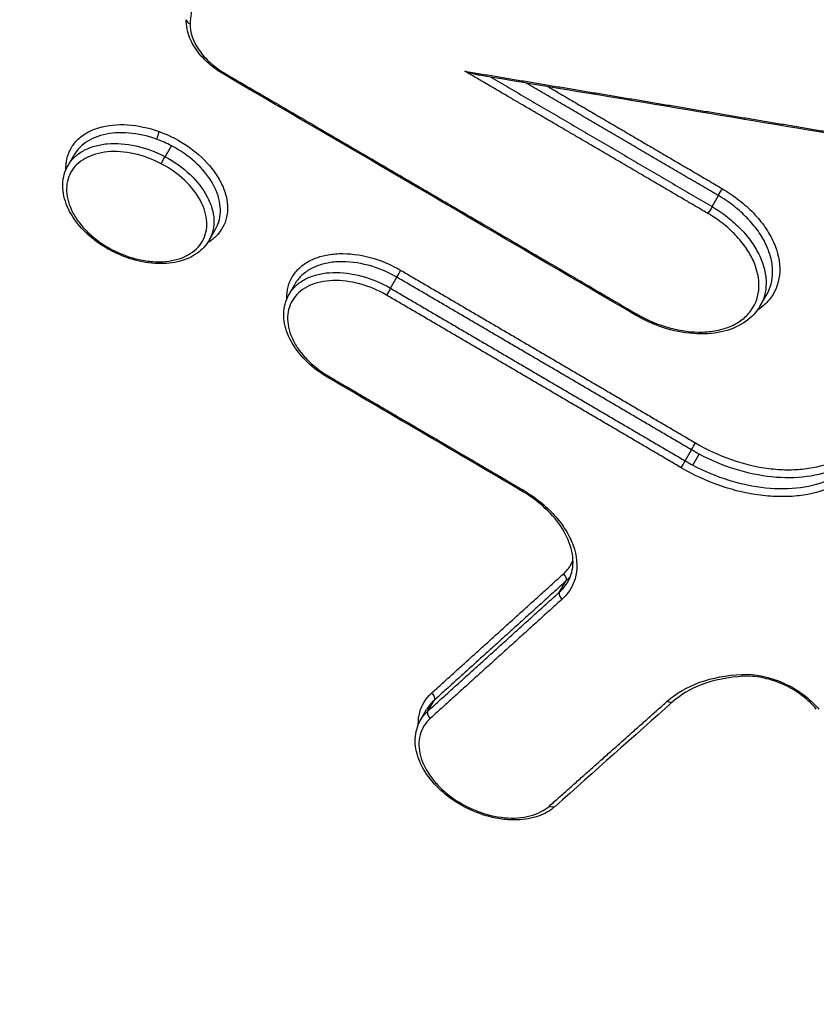
# Model space of a CAD drawing. Units: millimetres. Extents: x 24865 to 54947, y -8361 to 8361.
# Drawn here: x 37514 to 37528, y 2783 to 2800 of the extents above; entities that cross this region are included whole.
import ezdxf

# ---------------------------------------------------------------- set-up
doc = ezdxf.new("R2010")
doc.units = ezdxf.units.MM
doc.layers.add('2d', color=230, linetype='Continuous')

msp = doc.modelspace()

# ---------------------------------------------------------------- linework, layer by layer
at = {"layer": '2d'}
for p, q in [((37516.878, 2797.985), (37516.99, 2798.178)), ((37515.162, 2797.832), (37515.27, 2798.019)), ((37526.538, 2797.104), (37526.65, 2797.298)), ((37517.653, 2796.507), (37517.769, 2796.708)), ((37520.859, 2795.661), (37520.972, 2795.855)), ((37519.066, 2795.553), (37519.174, 2795.74)), ((37527.388, 2795.35), (37527.504, 2795.55)), ((37526.063, 2792.612), (37526.175, 2792.806)), ((37526.2, 2792.536), (37526.312, 2792.729)), ((37523.845, 2790.295), (37523.953, 2790.483)), ((37521.519, 2788.191), (37521.627, 2788.379)), ((37521.388, 2788.031), (37521.497, 2788.219))]:
    msp.add_line(p, q, dxfattribs=at)
for centre, major_axis, ratio, start_param, end_param in [((37517.352, 2800.403), (0.0999, -0.0033), 0.714148, 3.141593, 4.401826), ((37517.963, 2799.527), (0.0504, 0.0864), 0.080667, 3.141593, 3.874051), ((37516.84, 2797.929), (0.0465, 0.0886), 0.030909, 3.871548, 5.442546), ((37525.238, 2795.274), (0.0506, 0.0863), 0.078633, 3.141593, 3.87404), ((37519.802, 2794.173), (0.0505, 0.0863), 0.079636, 3.141593, 3.874046), ((37526.024, 2792.558), (0.0506, 0.0862), 0.07814, 3.874037, 5.441876), ((37523.232, 2792.164), (0.0506, 0.0863), 0.078677, 3.141593, 3.87404), ((37523.922, 2790.234), (-0.0671, 0.0742), 0.720938, 0.230663, 1.84751), ((37521.596, 2788.13), (-0.0671, 0.0742), 0.720888, 0.230645, 1.847835)]:
    msp.add_ellipse(centre, major_axis=major_axis, ratio=ratio, start_param=start_param, end_param=end_param, dxfattribs=at)
at = {"layer": '2d', "extrusion": (0, 0, -1)}
for centre, major_axis, ratio, start_param, end_param in [((37516.737, 2798.363), (0.034, 0.094), 0.119956, 0.736045, 2.317313), ((37526.688, 2797.352), (0.0506, 0.0863), 0.078577, 3.98294, 5.550738), ((37526.499, 2797.049), (0.0506, 0.0863), 0.078583, 0.841348, 2.409146), ((37515.975, 2796.41), (0.0465, 0.0886), 0.030921, 2.411636, 3.141593), ((37521.01, 2795.91), (0.0505, 0.0863), 0.07959, 3.98303, 5.550732), ((37520.821, 2795.607), (0.0505, 0.0863), 0.079596, 0.841438, 2.40914), ((37526.214, 2792.861), (0.0506, 0.0862), 0.078134, 3.982901, 5.550741), ((37523.876, 2790.544), (-0.0671, 0.0742), 0.720929, 1.294022, 2.910933), ((37527.096, 2788.905), (-0.0047, 0.0999), 0.478486, 3.141593, 4.00372), ((37521.55, 2788.44), (-0.0671, 0.0742), 0.720878, 1.293697, 2.910951), ((37525.78, 2788.431), (-0.0665, 0.0747), 0.719959, 3.141593, 4.430709), ((37523.699, 2786.58), (-0.0665, 0.0747), 0.719912, 3.141593, 4.430415)]:
    msp.add_ellipse(centre, major_axis=major_axis, ratio=ratio, start_param=start_param, end_param=end_param, dxfattribs=at)
at = {"layer": '2d'}
for points, knots in [([(37506.826, 2795.08), (37525.485, 2821.323), (37543.355, 2846.456), (37568.975, 2882.496), (37581.488, 2900.102), (37595.569, 2919.915), (37602.48, 2929.641), (37605.903, 2934.458), (37607.606, 2936.855), (37608.456, 2938.051), (37608.88, 2938.649), (37609.092, 2938.947), (37609.198, 2939.096), (37609.251, 2939.171), (37609.278, 2939.208), (37609.291, 2939.227), (37609.297, 2939.236), (37609.301, 2939.241), (37609.302, 2939.243), (37609.303, 2939.244), (37609.303, 2939.244), (37643.264, 2987.041), (37668.765, 3022.946), (37702.877, 3070.99), (37711.49, 3083.13), (37711.666, 3083.392)], [0, 0, 0, 0, 0.25, 0.25, 0.375, 0.4375, 0.46875, 0.484375, 0.4921875, 0.4960938, 0.4980469, 0.4990234, 0.4995117, 0.4997559, 0.4998779, 0.499939, 0.4999695, 0.4999847, 0.4999924, 0.4999924, 0.5, 0.5, 0.75, 0.75, 0.9999834, 0.9999834, 0.9999834, 0.9999834]), ([(37518.064, 2801.514), (37517.948, 2801.45), (37517.844, 2801.376), (37517.665, 2801.21), (37517.588, 2801.118), (37517.46, 2800.917), (37517.411, 2800.808), (37517.343, 2800.581), (37517.323, 2800.461), (37517.319, 2800.336)], [0, 0, 0, 0, 0.000537303, 0.000537303, 0.001074606, 0.001074606, 0.001611908, 0.001611908, 0.002149211, 0.002149211, 0.002149211, 0.002149211]), ([(37517.913, 2799.441), (37517.803, 2799.505), (37517.701, 2799.581), (37517.522, 2799.75), (37517.443, 2799.846), (37517.326, 2800.042), (37517.285, 2800.146), (37517.255, 2800.301), (37517.25, 2800.354), (37517.252, 2800.406)], [0, 0, 0, 0, 0.0381238, 0.0381238, 0.0774333, 0.0774333, 0.1166812, 0.1166812, 0.1374019, 0.1374019, 0.1374019, 0.1374019]), ([(37517.319, 2800.336), (37517.314, 2800.185), (37517.371, 2800.019), (37517.533, 2799.788), (37517.599, 2799.713), (37517.753, 2799.576), (37517.837, 2799.515), (37517.93, 2799.46)], [0, 0, 0, 0, 0.000647093, 0.000647093, 0.000970639, 0.000970639, 0.001294186, 0.001294186, 0.001294186, 0.001294186]), ([(37522.43, 2799.424), (37522.409, 2799.428), (37522.387, 2799.432), (37522.3, 2799.453), (37522.236, 2799.473), (37522.172, 2799.496)], [0.0001395812, 0.0001395812, 0.0001395812, 0.0001395812, 0.0002053842, 0.0002053842, 0.0004107683, 0.0004107683, 0.0004107683, 0.0004107683]), ([(37515.125, 2797.757), (37515.123, 2797.821), (37515.128, 2797.882), (37515.155, 2798.006), (37515.179, 2798.069), (37515.243, 2798.184), (37515.283, 2798.237), (37515.38, 2798.332), (37515.437, 2798.375), (37515.563, 2798.446), (37515.633, 2798.475), (37515.861, 2798.544), (37516.032, 2798.561), (37516.396, 2798.537), (37516.585, 2798.497), (37516.77, 2798.43)], [0.011368231, 0.011368231, 0.011368231, 0.011368231, 0.011637886, 0.011637886, 0.011936467, 0.011936467, 0.012235048, 0.012235048, 0.012533629, 0.012533629, 0.01283221, 0.01283221, 0.013429372, 0.013429372, 0.014026534, 0.014026534, 0.014026534, 0.014026534]), ([(37516.723, 2798.296), (37516.561, 2798.354), (37516.395, 2798.391), (37516.077, 2798.417), (37515.924, 2798.407), (37515.65, 2798.34), (37515.531, 2798.284), (37515.366, 2798.154), (37515.311, 2798.09), (37515.27, 2798.019)], [0.004738894, 0.004738894, 0.004738894, 0.004738894, 0.005258358, 0.005258358, 0.005777823, 0.005777823, 0.006297287, 0.006297287, 0.006670199, 0.006670199, 0.006670199, 0.006670199]), ([(37516.99, 2798.178), (37516.947, 2798.201), (37516.903, 2798.222), (37516.813, 2798.262), (37516.768, 2798.28), (37516.723, 2798.296)], [0.0044459965, 0.0044459965, 0.0044459965, 0.0044459965, 0.0045924453, 0.0045924453, 0.004738894, 0.004738894, 0.004738894, 0.004738894]), ([(37516.77, 2798.43), (37516.956, 2798.363), (37517.134, 2798.27), (37517.454, 2798.046), (37517.593, 2797.917), (37517.76, 2797.705), (37517.807, 2797.634), (37517.886, 2797.488), (37517.918, 2797.414), (37517.962, 2797.267), (37517.975, 2797.195), (37517.983, 2797.054), (37517.978, 2796.984), (37517.935, 2796.789), (37517.869, 2796.671), (37517.73, 2796.534), (37517.68, 2796.496), (37517.625, 2796.462)], [0.00446843, 0.00446843, 0.00446843, 0.00446843, 0.005066031, 0.005066031, 0.005663632, 0.005663632, 0.005962433, 0.005962433, 0.006261233, 0.006261233, 0.006560034, 0.006560034, 0.006858834, 0.006858834, 0.007456435, 0.007456435, 0.007722579, 0.007722579, 0.007722579, 0.007722579]), ([(37515.162, 2797.832), (37515.192, 2797.884), (37515.231, 2797.933), (37515.322, 2798.02), (37515.374, 2798.059), (37515.493, 2798.125), (37515.56, 2798.152), (37515.701, 2798.192), (37515.776, 2798.206), (37516.015, 2798.228), (37516.187, 2798.216), (37516.535, 2798.138), (37516.71, 2798.074), (37516.873, 2797.987)], [0.011027742, 0.011027742, 0.011027742, 0.011027742, 0.011299867, 0.011299867, 0.011575321, 0.011575321, 0.011850775, 0.011850775, 0.012126229, 0.012126229, 0.012677137, 0.012677137, 0.013228045, 0.013228045, 0.013228045, 0.013228045]), ([(37517.769, 2796.708), (37517.785, 2796.736), (37517.799, 2796.766), (37517.852, 2796.903), (37517.864, 2797.024), (37517.829, 2797.274), (37517.78, 2797.405), (37517.631, 2797.656), (37517.528, 2797.779), (37517.285, 2797.999), (37517.142, 2798.099), (37516.99, 2798.178)], [0.002218971, 0.002218971, 0.002218971, 0.002218971, 0.002366798, 0.002366798, 0.002886597, 0.002886597, 0.003406397, 0.003406397, 0.003926197, 0.003926197, 0.004445997, 0.004445997, 0.004445997, 0.004445997]), ([(37516.807, 2797.862), (37516.655, 2797.942), (37516.493, 2798.002), (37516.168, 2798.073), (37516.008, 2798.085), (37515.711, 2798.056), (37515.578, 2798.017), (37515.412, 2797.925), (37515.363, 2797.889), (37515.278, 2797.807), (37515.242, 2797.761), (37515.157, 2797.612), (37515.131, 2797.496), (37515.143, 2797.253), (37515.181, 2797.122), (37515.282, 2796.933), (37515.323, 2796.87), (37515.418, 2796.748), (37515.471, 2796.69), (37515.65, 2796.522), (37515.789, 2796.424), (37515.942, 2796.343)], [0.00416692, 0.00416692, 0.00416692, 0.00416692, 0.004686466, 0.004686466, 0.005206011, 0.005206011, 0.005725556, 0.005725556, 0.005985329, 0.005985329, 0.006245101, 0.006245101, 0.006764647, 0.006764647, 0.007284192, 0.007284192, 0.007543964, 0.007543964, 0.007803737, 0.007803737, 0.008323282, 0.008323282, 0.008323282, 0.008323282]), ([(37516.878, 2797.985), (37517.042, 2797.898), (37517.191, 2797.791), (37517.446, 2797.549), (37517.549, 2797.416), (37517.657, 2797.21), (37517.685, 2797.141), (37517.724, 2797.005), (37517.736, 2796.937), (37517.741, 2796.805), (37517.736, 2796.742), (37517.708, 2796.62), (37517.685, 2796.562), (37517.654, 2796.508), (37517.654, 2796.508), (37517.653, 2796.508)], [0.004407434, 0.004407434, 0.004407434, 0.004407434, 0.004958413, 0.004958413, 0.005509392, 0.005509392, 0.005784882, 0.005784882, 0.006060372, 0.006060372, 0.006335861, 0.006335861, 0.006611351, 0.006611351, 0.006613156, 0.006613156, 0.006613156, 0.006613156]), ([(37515.929, 2796.322), (37515.925, 2796.324), (37515.92, 2796.326), (37515.904, 2796.335), (37515.892, 2796.342), (37515.843, 2796.369), (37515.807, 2796.391), (37515.665, 2796.481), (37515.566, 2796.56), (37515.373, 2796.746), (37515.282, 2796.86), (37515.148, 2797.092), (37515.102, 2797.214), (37515.061, 2797.45), (37515.066, 2797.567), (37515.111, 2797.729), (37515.133, 2797.782), (37515.162, 2797.832)], [0, 0, 0, 0, 0.0014017, 0.0014017, 0.0056071, 0.0056071, 0.0182342, 0.0182342, 0.0564095, 0.0564095, 0.1029273, 0.1029273, 0.1492954, 0.1492954, 0.1951651, 0.1951651, 0.2187275, 0.2187275, 0.2187275, 0.2187275]), ([(37515.942, 2796.343), (37516.096, 2796.263), (37516.257, 2796.204), (37516.501, 2796.15), (37516.581, 2796.138), (37516.738, 2796.127), (37516.816, 2796.128), (37517.037, 2796.149), (37517.171, 2796.188), (37517.392, 2796.31), (37517.479, 2796.394), (37517.564, 2796.543), (37517.585, 2796.597), (37517.611, 2796.71), (37517.616, 2796.769), (37517.607, 2796.953), (37517.57, 2797.081), (37517.434, 2797.337), (37517.338, 2797.46), (37517.1, 2797.683), (37516.96, 2797.782), (37516.807, 2797.862)], [0.000010267, 0.000010267, 0.000010267, 0.000010267, 0.000529849, 0.000529849, 0.00078964, 0.00078964, 0.001049431, 0.001049431, 0.001569012, 0.001569012, 0.002088594, 0.002088594, 0.002348385, 0.002348385, 0.002608175, 0.002608175, 0.003127757, 0.003127757, 0.003647339, 0.003647339, 0.00416692, 0.00416692, 0.00416692, 0.00416692]), ([(37526.722, 2797.419), (37526.825, 2797.358), (37526.922, 2797.292), (37527.105, 2797.149), (37527.191, 2797.072), (37527.345, 2796.91), (37527.414, 2796.827), (37527.533, 2796.655), (37527.584, 2796.565), (37527.703, 2796.3), (37527.741, 2796.12), (37527.727, 2795.788), (37527.675, 2795.632), (37527.536, 2795.437), (37527.479, 2795.377), (37527.388, 2795.305), (37527.362, 2795.286), (37527.334, 2795.268)], [0, 0, 0, 0, 0.000356212, 0.000356212, 0.000712424, 0.000712424, 0.001068636, 0.001068636, 0.001424848, 0.001424848, 0.002137272, 0.002137272, 0.002849696, 0.002849696, 0.003205908, 0.003205908, 0.003343002, 0.003343002, 0.003343002, 0.003343002]), ([(37527.504, 2795.55), (37527.571, 2795.667), (37527.607, 2795.802), (37527.609, 2796.021), (37527.6, 2796.102), (37527.561, 2796.266), (37527.532, 2796.347), (37527.455, 2796.511), (37527.407, 2796.594), (37527.294, 2796.752), (37527.23, 2796.829), (37527.086, 2796.978), (37527.006, 2797.049), (37526.836, 2797.181), (37526.746, 2797.242), (37526.65, 2797.298)], [0.002837354, 0.002837354, 0.002837354, 0.002837354, 0.003451306, 0.003451306, 0.003785557, 0.003785557, 0.004119807, 0.004119807, 0.004454058, 0.004454058, 0.004788309, 0.004788309, 0.00512256, 0.00512256, 0.005456811, 0.005456811, 0.005456811, 0.005456811]), ([(37526.538, 2797.104), (37526.633, 2797.047), (37526.724, 2796.986), (37526.893, 2796.854), (37526.973, 2796.782), (37527.117, 2796.632), (37527.181, 2796.555), (37527.293, 2796.396), (37527.341, 2796.313), (37527.418, 2796.149), (37527.447, 2796.067), (37527.485, 2795.903), (37527.494, 2795.822), (37527.492, 2795.602), (37527.456, 2795.467), (37527.388, 2795.35)], [0, 0, 0, 0, 0.000329926, 0.000329926, 0.000659852, 0.000659852, 0.000989777, 0.000989777, 0.001319703, 0.001319703, 0.001649629, 0.001649629, 0.001979555, 0.001979555, 0.00258557, 0.00258557, 0.00258557, 0.00258557]), ([(37525.204, 2795.207), (37525.389, 2795.099), (37525.587, 2795.016), (37525.988, 2794.906), (37526.188, 2794.881), (37526.472, 2794.891), (37526.561, 2794.902), (37526.731, 2794.939), (37526.812, 2794.965), (37526.958, 2795.032), (37527.024, 2795.071), (37527.14, 2795.164), (37527.191, 2795.218), (37527.314, 2795.392), (37527.36, 2795.53), (37527.373, 2795.826), (37527.339, 2795.986), (37527.233, 2796.222), (37527.188, 2796.302), (37527.082, 2796.455), (37527.021, 2796.529), (37526.884, 2796.673), (37526.807, 2796.742), (37526.645, 2796.869), (37526.558, 2796.928), (37526.466, 2796.982)], [0, 0, 0, 0, 0.000642444, 0.000642444, 0.001284888, 0.001284888, 0.001606111, 0.001606111, 0.001927333, 0.001927333, 0.002248555, 0.002248555, 0.002569777, 0.002569777, 0.003212221, 0.003212221, 0.003854665, 0.003854665, 0.004175887, 0.004175887, 0.004497109, 0.004497109, 0.004818332, 0.004818332, 0.005139554, 0.005139554, 0.005139554, 0.005139554]), ([(37517.653, 2796.507), (37517.604, 2796.421), (37517.534, 2796.345), (37517.362, 2796.22), (37517.256, 2796.171), (37517.02, 2796.107), (37516.886, 2796.093), (37516.607, 2796.101), (37516.457, 2796.126), (37516.181, 2796.205), (37516.051, 2796.258), (37515.929, 2796.322)], [0.0000112, 0.0000112, 0.0000112, 0.0000112, 0.0411685, 0.0411685, 0.0844494, 0.0844494, 0.1295563, 0.1295563, 0.1758185, 0.1758185, 0.2172275, 0.2172275, 0.2172275, 0.2172275]), ([(37519.029, 2795.478), (37519.028, 2795.498), (37519.028, 2795.517), (37519.035, 2795.674), (37519.078, 2795.803), (37519.193, 2795.964), (37519.24, 2796.014), (37519.348, 2796.101), (37519.41, 2796.138), (37519.546, 2796.2), (37519.621, 2796.225), (37519.779, 2796.259), (37519.862, 2796.27), (37520.127, 2796.279), (37520.313, 2796.256), (37520.687, 2796.155), (37520.871, 2796.077), (37521.043, 2795.977)], [0.001689642, 0.001689642, 0.001689642, 0.001689642, 0.001771469, 0.001771469, 0.002361958, 0.002361958, 0.002657203, 0.002657203, 0.002952448, 0.002952448, 0.003247692, 0.003247692, 0.003542937, 0.003542937, 0.004133427, 0.004133427, 0.004723916, 0.004723916, 0.004723916, 0.004723916]), ([(37520.972, 2795.855), (37520.811, 2795.949), (37520.639, 2796.021), (37520.289, 2796.114), (37520.115, 2796.135), (37519.868, 2796.126), (37519.79, 2796.117), (37519.642, 2796.084), (37519.572, 2796.061), (37519.444, 2796.003), (37519.387, 2795.968), (37519.286, 2795.887), (37519.241, 2795.84), (37519.194, 2795.774), (37519.184, 2795.758), (37519.174, 2795.741)], [0, 0, 0, 0, 0.000558589, 0.000558589, 0.001117177, 0.001117177, 0.001396471, 0.001396471, 0.001675766, 0.001675766, 0.00195506, 0.00195506, 0.002234354, 0.002234354, 0.002322122, 0.002322122, 0.002322122, 0.002322122]), ([(37519.066, 2795.554), (37519.076, 2795.571), (37519.086, 2795.587), (37519.133, 2795.653), (37519.177, 2795.7), (37519.279, 2795.78), (37519.336, 2795.815), (37519.463, 2795.873), (37519.533, 2795.896), (37519.68, 2795.928), (37519.758, 2795.937), (37520.005, 2795.945), (37520.179, 2795.923), (37520.527, 2795.828), (37520.699, 2795.756), (37520.859, 2795.661)], [0.002118814, 0.002118814, 0.002118814, 0.002118814, 0.00220534, 0.00220534, 0.002481007, 0.002481007, 0.002756675, 0.002756675, 0.003032342, 0.003032342, 0.00330801, 0.00330801, 0.003859345, 0.003859345, 0.00441068, 0.00441068, 0.00441068, 0.00441068]), ([(37520.788, 2795.54), (37520.639, 2795.627), (37520.479, 2795.694), (37520.154, 2795.782), (37519.993, 2795.802), (37519.687, 2795.791), (37519.548, 2795.761), (37519.371, 2795.68), (37519.317, 2795.648), (37519.223, 2795.572), (37519.182, 2795.529), (37519.083, 2795.389), (37519.045, 2795.277), (37519.035, 2795.038), (37519.063, 2794.909), (37519.148, 2794.719), (37519.185, 2794.654), (37519.271, 2794.531), (37519.32, 2794.471), (37519.487, 2794.297), (37519.62, 2794.193), (37519.769, 2794.106)], [0, 0, 0, 0, 0.000518927, 0.000518927, 0.001037853, 0.001037853, 0.00155678, 0.00155678, 0.001816243, 0.001816243, 0.002075706, 0.002075706, 0.002594633, 0.002594633, 0.00311356, 0.00311356, 0.003373023, 0.003373023, 0.003632486, 0.003632486, 0.004151413, 0.004151413, 0.004151413, 0.004151413]), ([(37519.751, 2794.086), (37519.621, 2794.162), (37519.499, 2794.254), (37519.287, 2794.454), (37519.196, 2794.567), (37519.059, 2794.798), (37519.011, 2794.919), (37518.966, 2795.155), (37518.968, 2795.273), (37519.011, 2795.442), (37519.035, 2795.5), (37519.066, 2795.554)], [0, 0, 0, 0, 0.0454158, 0.0454158, 0.0916781, 0.0916781, 0.1378675, 0.1378675, 0.1838021, 0.1838021, 0.2095892, 0.2095892, 0.2095892, 0.2095892]), ([(37527.388, 2795.349), (37527.326, 2795.242), (37527.238, 2795.148), (37527.024, 2794.996), (37526.895, 2794.938), (37526.605, 2794.864), (37526.44, 2794.848), (37526.098, 2794.863), (37525.916, 2794.894), (37525.645, 2794.975), (37525.552, 2795.009), (37525.414, 2795.069), (37525.368, 2795.09), (37525.311, 2795.119), (37525.299, 2795.125), (37525.28, 2795.136), (37525.271, 2795.14), (37525.237, 2795.159), (37525.212, 2795.173), (37525.187, 2795.187)], [0, 0, 0, 0, 0.0518457, 0.0518457, 0.1048701, 0.1048701, 0.1603342, 0.1603342, 0.2167056, 0.2167056, 0.2464798, 0.2464798, 0.2617944, 0.2617944, 0.2656503, 0.2656503, 0.268545, 0.268545, 0.2772364, 0.2772364, 0.2772364, 0.2772364]), ([(37599.508, 2707.357), (37599.253, 2706.916), (37598.932, 2706.446), (37598.325, 2705.73), (37598.102, 2705.489), (37597.734, 2705.131), (37597.605, 2705.012), (37597.404, 2704.834), (37597.335, 2704.776), (37597.23, 2704.688), (37597.176, 2704.644), (37597.113, 2704.593), (37597.081, 2704.568), (37597.068, 2704.557), (37597.058, 2704.55), (37597.053, 2704.545), (37596.831, 2704.37), (37596.594, 2704.194), (37596.072, 2703.843), (37595.785, 2703.669), (37595.161, 2703.324), (37594.822, 2703.156), (37594.254, 2702.942), (37594.056, 2702.876), (37593.745, 2702.787), (37593.586, 2702.745), (37593.394, 2702.7), (37593.297, 2702.679), (37593.248, 2702.669), (37593.227, 2702.664), (37593.213, 2702.661), (37593.204, 2702.66), (37592.84, 2702.586), (37592.466, 2702.532), (37591.883, 2702.483), (37591.683, 2702.472), (37591.277, 2702.461), (37591.072, 2702.461), (37590.447, 2702.478), (37590.019, 2702.513), (37589.147, 2702.629), (37588.701, 2702.712), (37587.356, 2703.028), (37586.442, 2703.334), (37585.314, 2703.835), (37585.09, 2703.941), (37584.645, 2704.166), (37584.425, 2704.287), (37583.986, 2704.536), (37583.768, 2704.664), (37583.438, 2704.857), (37583.273, 2704.953), (37583.08, 2705.066), (37582.983, 2705.123), (37582.935, 2705.151), (37582.911, 2705.166), (37582.901, 2705.172), (37582.894, 2705.176), (37582.889, 2705.178), (37580.522, 2706.565), (37577.91, 2708.112), (37573.609, 2710.672), (37572.111, 2711.565), (37569.769, 2712.965), (37568.972, 2713.441), (37567.752, 2714.171), (37567.137, 2714.539), (37566.408, 2714.976), (37566.04, 2715.195), (37565.856, 2715.306), (37565.764, 2715.361), (37565.718, 2715.389), (37565.698, 2715.401), (37565.685, 2715.408), (37565.676, 2715.413), (37563.231, 2716.878), (37560.583, 2718.465), (37556.299, 2721.039), (37554.819, 2721.93), (37552.521, 2723.313), (37551.741, 2723.783), (37550.553, 2724.499), (37549.954, 2724.86), (37549.246, 2725.287), (37548.89, 2725.502), (37548.711, 2725.609), (37548.622, 2725.663), (37548.584, 2725.687), (37548.558, 2725.702), (37548.544, 2725.711), (37545.694, 2727.43), (37542.857, 2729.146), (37538.593, 2731.73), (37537.17, 2732.593), (37534.317, 2734.322), (37532.888, 2735.189), (37530.735, 2736.489), (37530.017, 2736.924), (37528.939, 2737.578), (37528.58, 2737.797), (37528.042, 2738.126), (37527.774, 2738.29), (37527.462, 2738.485), (37527.307, 2738.582), (37527.23, 2738.631), (37527.191, 2738.656), (37527.172, 2738.668), (37527.162, 2738.674), (37527.158, 2738.677), (37527.155, 2738.679), (37527.153, 2738.68), (37527.104, 2738.711), (37526.972, 2738.795), (37526.546, 2739.074), (37526.254, 2739.269), (37525.524, 2739.786), (37525.088, 2740.109), (37524.34, 2740.706), (37524.076, 2740.925), (37523.659, 2741.283), (37523.517, 2741.407), (37523.299, 2741.602), (37523.189, 2741.701), (37523.06, 2741.82), (37522.994, 2741.881), (37522.961, 2741.911), (37522.945, 2741.926), (37522.938, 2741.933), (37522.933, 2741.937), (37522.93, 2741.941), (37522.385, 2742.449), (37521.842, 2742.996), (37520.786, 2744.167), (37520.275, 2744.789), (37519.304, 2746.112), (37518.843, 2746.813), (37518.215, 2747.918), (37518.016, 2748.296), (37517.738, 2748.874), (37517.649, 2749.069), (37517.52, 2749.364), (37517.457, 2749.512), (37517.387, 2749.686), (37517.352, 2749.774), (37517.335, 2749.817), (37517.326, 2749.839), (37517.322, 2749.85), (37517.32, 2749.855), (37517.319, 2749.858), (37517.318, 2749.861), (37517.251, 2750.034), (37517.164, 2750.273), (37516.962, 2750.884), (37516.844, 2751.255), (37516.669, 2751.8), (37516.628, 2751.928), (37516.586, 2752.06), (37516.579, 2752.082), (37516.577, 2752.087), (37516.574, 2752.096), (37516.567, 2752.12), (37516.547, 2752.181), (37516.48, 2752.39), (37516.369, 2752.736), (37516.242, 2753.13), (37516.151, 2753.41), (37516.105, 2753.552), (37516.082, 2753.623), (37516.071, 2753.658), (37516.066, 2753.673), (37516.063, 2753.684), (37516.061, 2753.69), (37515.91, 2754.155), (37515.733, 2754.7), (37515.427, 2755.643), (37515.318, 2755.979), (37515.145, 2756.513), (37515.085, 2756.696), (37514.994, 2756.979), (37514.947, 2757.123), (37514.892, 2757.293), (37514.864, 2757.379), (37514.852, 2757.417), (37514.844, 2757.441), (37514.84, 2757.455), (37514.365, 2758.923), (37513.925, 2760.278), (37513.315, 2762.161), (37513.119, 2762.763), (37512.838, 2763.629), (37512.701, 2764.053), (37512.546, 2764.53), (37512.469, 2764.765), (37512.432, 2764.881), (37512.413, 2764.939), (37512.403, 2764.968), (37512.399, 2764.981), (37512.397, 2764.989), (37512.396, 2764.992), (37511.524, 2767.676), (37510.682, 2770.266), (37509.46, 2774.023), (37509.059, 2775.254), (37508.468, 2777.069), (37508.176, 2777.969), (37507.838, 2779.005), (37507.671, 2779.519), (37507.587, 2779.776), (37507.545, 2779.904), (37507.527, 2779.959), (37507.516, 2779.995), (37507.51, 2780.012), (37507.297, 2780.665), (37506.99, 2781.609), (37506.686, 2782.541), (37506.484, 2783.161), (37506.382, 2783.474), (37506.178, 2784.099), (37506.025, 2784.568), (37505.866, 2785.056), (37505.805, 2785.242), (37505.796, 2785.271), (37505.789, 2785.291), (37505.79, 2785.29), (37505.786, 2785.3), (37505.776, 2785.331), (37505.761, 2785.379), (37505.724, 2785.495), (37505.69, 2785.601), (37505.604, 2785.871), (37505.553, 2786.035), (37505.445, 2786.419), (37505.388, 2786.638), (37505.304, 2787.008), (37505.276, 2787.138), (37505.237, 2787.343), (37505.218, 2787.448), (37505.196, 2787.574), (37505.186, 2787.639), (37505.181, 2787.671), (37505.178, 2787.688), (37505.177, 2787.695), (37505.176, 2787.699), (37505.176, 2787.703), (37505.059, 2788.456), (37505.024, 2789.154), (37505.058, 2790.123), (37505.083, 2790.434), (37505.14, 2790.879), (37505.162, 2791.024), (37505.199, 2791.236), (37505.219, 2791.341), (37505.244, 2791.46), (37505.257, 2791.52), (37505.262, 2791.545), (37505.266, 2791.562), (37505.268, 2791.569), (37505.406, 2792.174), (37505.611, 2792.737), (37506.107, 2793.829), (37506.398, 2794.358), (37506.7, 2794.888)], [0, 0, 0, 0, 0.015625, 0.015625, 0.023438, 0.023438, 0.027344, 0.027344, 0.029297, 0.029297, 0.030273, 0.030762, 0.031006, 0.031128, 0.031128, 0.03125, 0.03125, 0.039063, 0.039063, 0.046875, 0.046875, 0.054688, 0.054688, 0.058594, 0.058594, 0.060547, 0.061523, 0.062012, 0.062256, 0.062378, 0.062378, 0.0625, 0.0625, 0.070313, 0.070313, 0.074219, 0.074219, 0.078125, 0.078125, 0.085938, 0.085938, 0.09375, 0.09375, 0.109375, 0.109375, 0.113281, 0.113281, 0.117188, 0.117188, 0.121094, 0.121094, 0.123047, 0.124023, 0.124512, 0.124756, 0.124878, 0.124939, 0.124939, 0.125, 0.125, 0.1875, 0.1875, 0.21875, 0.21875, 0.234375, 0.234375, 0.242188, 0.246094, 0.248047, 0.249023, 0.249512, 0.249756, 0.249878, 0.249878, 0.25, 0.25, 0.3125, 0.3125, 0.34375, 0.34375, 0.359375, 0.359375, 0.367188, 0.371094, 0.373047, 0.374023, 0.374512, 0.374756, 0.374756, 0.375, 0.375, 0.4375, 0.4375, 0.46875, 0.46875, 0.5, 0.5, 0.515625, 0.515625, 0.523438, 0.523438, 0.527344, 0.529297, 0.530273, 0.530762, 0.531006, 0.531128, 0.531189, 0.531219, 0.531219, 0.53125, 0.53125, 0.539063, 0.539063, 0.546875, 0.546875, 0.554688, 0.554688, 0.558594, 0.558594, 0.560547, 0.560547, 0.561523, 0.562012, 0.562256, 0.562378, 0.562439, 0.562469, 0.562469, 0.5625, 0.5625, 0.578125, 0.578125, 0.59375, 0.59375, 0.609375, 0.609375, 0.617188, 0.617188, 0.621094, 0.621094, 0.623047, 0.624023, 0.624512, 0.624756, 0.624878, 0.624939, 0.624969, 0.624969, 0.625, 0.625, 0.632813, 0.632813, 0.640625, 0.640625, 0.642578, 0.642822, 0.642822, 0.642944, 0.642944, 0.643066, 0.643555, 0.644531, 0.648438, 0.652344, 0.654297, 0.655273, 0.655762, 0.656006, 0.656128, 0.656128, 0.65625, 0.65625, 0.671875, 0.671875, 0.679688, 0.679688, 0.683594, 0.683594, 0.685547, 0.686523, 0.687012, 0.687256, 0.687256, 0.6875, 0.6875, 0.71875, 0.71875, 0.734375, 0.734375, 0.742188, 0.746094, 0.748047, 0.749023, 0.749512, 0.749756, 0.749878, 0.749878, 0.75, 0.75, 0.8125, 0.8125, 0.84375, 0.84375, 0.859375, 0.867188, 0.871094, 0.873047, 0.874023, 0.874512, 0.874512, 0.875, 0.875, 0.890625, 0.898438, 0.898438, 0.90625, 0.90625, 0.914063, 0.917969, 0.918457, 0.918701, 0.918701, 0.918945, 0.918945, 0.919922, 0.921875, 0.921875, 0.925781, 0.925781, 0.929688, 0.929688, 0.933594, 0.933594, 0.935547, 0.935547, 0.936523, 0.937012, 0.937256, 0.937378, 0.937439, 0.937469, 0.937469, 0.9375, 0.9375, 0.953125, 0.953125, 0.960938, 0.960938, 0.964844, 0.964844, 0.966797, 0.967773, 0.968262, 0.968506, 0.968506, 0.96875, 0.96875, 0.984375, 0.984375, 1, 1, 1, 1]), ([(37508.215, 2793.62), (37508.05, 2793.336), (37507.828, 2792.938), (37507.615, 2792.524), (37507.521, 2792.329), (37507.476, 2792.235), (37507.455, 2792.189), (37507.444, 2792.166), (37507.439, 2792.156), (37507.437, 2792.149), (37507.435, 2792.147), (37507.307, 2791.867), (37507.144, 2791.461), (37506.997, 2791.002), (37506.934, 2790.776), (37506.906, 2790.664), (37506.894, 2790.616), (37506.887, 2790.584), (37506.883, 2790.569), (37506.753, 2790.006), (37506.682, 2789.44), (37506.656, 2788.562), (37506.661, 2788.265), (37506.698, 2787.66), (37506.73, 2787.354), (37506.823, 2786.727), (37506.912, 2786.259), (37507.051, 2785.716), (37507.129, 2785.445), (37507.171, 2785.31), (37507.192, 2785.243), (37507.203, 2785.209), (37507.208, 2785.192), (37507.211, 2785.184), (37507.212, 2785.18), (37507.213, 2785.178), (37507.214, 2785.175), (37507.216, 2785.168), (37507.268, 2785.008), (37507.422, 2784.54), (37507.518, 2784.249), (37507.662, 2783.809), (37507.743, 2783.564), (37507.785, 2783.435), (37507.807, 2783.369), (37507.818, 2783.336), (37507.823, 2783.319), (37507.826, 2783.312), (37507.827, 2783.307), (37507.829, 2783.303), (37508.014, 2782.738), (37508.307, 2781.847), (37508.674, 2780.727), (37508.864, 2780.147), (37508.961, 2779.852), (37509.01, 2779.703), (37509.034, 2779.628), (37509.046, 2779.591), (37509.052, 2779.572), (37509.055, 2779.563), (37509.057, 2779.559), (37509.058, 2779.556), (37509.058, 2779.556), (37510.682, 2774.599), (37511.9, 2770.867), (37513.126, 2767.111), (37513.434, 2766.166), (37513.746, 2765.21), (37513.825, 2764.968), (37513.905, 2764.721), (37513.936, 2764.626), (37513.956, 2764.565), (37513.962, 2764.548), (37513.963, 2764.542), (37513.964, 2764.54), (37513.964, 2764.539), (37513.964, 2764.539), (37513.964, 2764.539), (37513.964, 2764.539), (37513.965, 2764.539), (37513.965, 2764.539), (37513.964, 2764.54), (37515.557, 2759.656), (37516.763, 2755.958), (37517.993, 2752.194), (37518.307, 2751.237), (37518.634, 2750.248), (37518.718, 2749.992), (37518.81, 2749.721), (37518.846, 2749.613), (37518.873, 2749.537), (37518.883, 2749.51), (37518.887, 2749.5), (37518.889, 2749.496), (37518.889, 2749.494), (37518.89, 2749.493), (37518.89, 2749.493), (37518.89, 2749.493), (37518.89, 2749.492), (37518.89, 2749.494), (37519.139, 2748.876), (37519.586, 2747.952), (37520.238, 2746.875), (37520.596, 2746.338), (37520.784, 2746.069), (37520.866, 2745.954), (37520.921, 2745.877), (37520.949, 2745.838), (37521.411, 2745.203), (37522.122, 2744.328), (37523.054, 2743.346), (37523.546, 2742.864), (37523.762, 2742.659), (37523.908, 2742.523), (37523.982, 2742.455), (37524.639, 2741.854), (37525.558, 2741.091), (37526.705, 2740.264), (37527.296, 2739.867), (37527.597, 2739.673), (37527.748, 2739.576), (37527.824, 2739.528), (37527.862, 2739.504), (37527.881, 2739.493), (37527.889, 2739.487), (37527.895, 2739.484), (37527.899, 2739.481), (37528.144, 2739.328), (37528.621, 2739.039), (37529.686, 2738.399), (37530.099, 2738.152), (37530.806, 2737.729), (37531.181, 2737.504), (37531.657, 2737.22), (37531.904, 2737.072), (37532.03, 2736.997), (37532.094, 2736.959), (37532.126, 2736.94), (37532.139, 2736.932), (37532.149, 2736.926), (37532.154, 2736.923), (37535.814, 2734.737), (37539.067, 2732.789), (37543.344, 2730.226), (37544.669, 2729.431), (37546.507, 2728.33), (37547.388, 2727.801), (37548.351, 2727.225), (37548.816, 2726.946), (37549.044, 2726.809), (37549.157, 2726.742), (37549.214, 2726.708), (37549.242, 2726.691), (37549.254, 2726.684), (37549.262, 2726.679), (37549.264, 2726.678), (37552.068, 2724.999), (37556.305, 2722.463), (37561.315, 2719.463), (37563.838, 2717.953), (37565.103, 2717.195), (37565.737, 2716.816), (37566.054, 2716.626), (37566.212, 2716.531), (37566.292, 2716.483), (37566.331, 2716.46), (37566.348, 2716.45), (37566.36, 2716.443), (37566.364, 2716.44), (37569.966, 2714.283), (37573.188, 2712.352), (37577.462, 2709.794), (37578.793, 2708.998), (37580.651, 2707.888), (37581.546, 2707.355), (37582.528, 2706.77), (37583.004, 2706.487), (37583.238, 2706.347), (37583.354, 2706.278), (37583.412, 2706.244), (37583.441, 2706.227), (37583.456, 2706.218), (37583.462, 2706.215), (37583.466, 2706.212), (37583.466, 2706.212), (37583.713, 2706.065), (37583.915, 2705.945), (37584.159, 2705.801), (37584.239, 2705.753), (37584.31, 2705.711), (37584.321, 2705.705), (37584.328, 2705.7), (37584.337, 2705.695), (37584.373, 2705.674), (37584.458, 2705.624), (37584.757, 2705.448), (37585.084, 2705.262), (37585.344, 2705.121), (37585.458, 2705.062), (37585.51, 2705.035), (37585.536, 2705.023), (37585.548, 2705.016), (37585.553, 2705.014), (37585.557, 2705.012), (37585.558, 2705.012), (37585.916, 2704.835), (37586.457, 2704.599), (37587.098, 2704.369), (37587.375, 2704.281), (37587.561, 2704.224), (37587.652, 2704.197), (37588.507, 2703.958), (37589.245, 2703.827), (37590.318, 2703.753), (37590.671, 2703.749), (37591.365, 2703.782), (37591.705, 2703.818), (37592.379, 2703.934), (37592.858, 2704.05), (37593.369, 2704.237), (37593.578, 2704.329), (37593.715, 2704.392), (37593.781, 2704.425), (37594.39, 2704.739), (37594.897, 2705.056), (37596.315, 2706.12), (37597.07, 2706.964), (37597.635, 2707.942)], [0, 0, 0, 0, 0.007812, 0.011719, 0.013672, 0.014648, 0.015137, 0.015381, 0.015503, 0.015503, 0.015625, 0.015625, 0.023437, 0.027344, 0.029297, 0.030273, 0.030762, 0.030762, 0.03125, 0.03125, 0.046875, 0.046875, 0.054687, 0.054687, 0.0625, 0.0625, 0.070312, 0.074219, 0.076172, 0.077148, 0.077637, 0.077881, 0.078003, 0.078064, 0.078094, 0.078094, 0.078125, 0.078125, 0.085937, 0.085937, 0.089844, 0.091797, 0.092773, 0.093262, 0.093506, 0.093628, 0.093689, 0.093719, 0.093719, 0.09375, 0.09375, 0.109375, 0.117187, 0.121094, 0.123047, 0.124023, 0.124512, 0.124756, 0.124878, 0.124939, 0.124969, 0.124969, 0.125, 0.125, 0.1875, 0.1875, 0.21875, 0.21875, 0.234375, 0.234375, 0.242187, 0.246094, 0.248047, 0.249023, 0.249512, 0.249756, 0.249878, 0.249939, 0.249969, 0.249985, 0.249985, 0.25, 0.25, 0.3125, 0.3125, 0.34375, 0.34375, 0.359375, 0.359375, 0.367187, 0.371094, 0.373047, 0.374023, 0.374512, 0.374756, 0.374878, 0.374939, 0.374969, 0.374969, 0.375, 0.375, 0.390625, 0.398437, 0.402344, 0.404297, 0.405273, 0.405273, 0.40625, 0.40625, 0.421875, 0.429687, 0.433594, 0.435547, 0.435547, 0.4375, 0.4375, 0.453125, 0.460937, 0.464844, 0.466797, 0.467773, 0.468262, 0.468506, 0.468628, 0.468689, 0.468689, 0.46875, 0.46875, 0.484375, 0.484375, 0.492187, 0.492187, 0.496094, 0.498047, 0.499023, 0.499512, 0.499756, 0.499878, 0.499939, 0.499939, 0.5, 0.5, 0.5625, 0.5625, 0.59375, 0.59375, 0.609375, 0.617187, 0.621094, 0.623047, 0.624023, 0.624512, 0.624756, 0.624878, 0.624878, 0.625, 0.625, 0.6875, 0.71875, 0.734375, 0.742187, 0.746094, 0.748047, 0.749023, 0.749512, 0.749756, 0.749878, 0.749878, 0.75, 0.75, 0.8125, 0.8125, 0.84375, 0.84375, 0.859375, 0.867187, 0.871094, 0.873047, 0.874023, 0.874512, 0.874756, 0.874878, 0.874939, 0.874939, 0.875, 0.875, 0.878906, 0.878906, 0.880859, 0.881104, 0.881226, 0.881226, 0.881348, 0.881348, 0.881836, 0.882812, 0.886719, 0.888672, 0.889648, 0.890137, 0.890381, 0.890503, 0.890564, 0.890564, 0.890625, 0.890625, 0.898437, 0.902344, 0.904297, 0.904297, 0.90625, 0.90625, 0.921875, 0.921875, 0.929687, 0.929687, 0.9375, 0.9375, 0.945312, 0.949219, 0.951172, 0.951172, 0.953125, 0.953125, 0.96875, 0.96875, 1, 1, 1, 1]), ([(37526.247, 2792.928), (37526.45, 2792.808), (37526.662, 2792.711), (37527.101, 2792.558), (37527.323, 2792.505), (37527.65, 2792.464), (37527.759, 2792.456), (37527.969, 2792.454), (37528.071, 2792.459), (37528.368, 2792.494), (37528.553, 2792.543), (37528.716, 2792.616)], [0, 0, 0, 0, 0.000698719, 0.000698719, 0.001397437, 0.001397437, 0.001746796, 0.001746796, 0.002096156, 0.002096156, 0.002794874, 0.002794874, 0.002794874, 0.002794874]), ([(37528.746, 2792.479), (37528.425, 2792.335), (37528.023, 2792.283), (37527.381, 2792.349), (37527.165, 2792.395), (37526.727, 2792.532), (37526.516, 2792.621), (37526.312, 2792.729)], [0, 0, 0, 0, 0.001393118, 0.001393118, 0.002089677, 0.002089677, 0.002786236, 0.002786236, 0.002786236, 0.002786236]), ([(37526.2, 2792.536), (37526.404, 2792.428), (37526.616, 2792.339), (37527.054, 2792.203), (37527.271, 2792.158), (37527.913, 2792.093), (37528.315, 2792.146), (37528.637, 2792.29)], [0.000155902, 0.000155902, 0.000155902, 0.000155902, 0.000844894, 0.000844894, 0.001533887, 0.001533887, 0.002911871, 0.002911871, 0.002911871, 0.002911871]), ([(37528.667, 2792.153), (37528.49, 2792.074), (37528.289, 2792.021), (37527.968, 2791.983), (37527.857, 2791.978), (37527.629, 2791.98), (37527.511, 2791.988), (37527.275, 2792.018), (37527.157, 2792.04), (37526.918, 2792.096), (37526.797, 2792.132), (37526.44, 2792.256), (37526.211, 2792.362), (37525.991, 2792.491)], [0, 0, 0, 0, 0.00076553, 0.00076553, 0.001148295, 0.001148295, 0.001531061, 0.001531061, 0.001913826, 0.001913826, 0.002296591, 0.002296591, 0.003062121, 0.003062121, 0.003062121, 0.003062121]), ([(37523.992, 2790.476), (37524.05, 2790.578), (37524.082, 2790.696), (37524.083, 2790.946), (37524.054, 2791.081), (37523.942, 2791.344), (37523.861, 2791.474), (37523.659, 2791.717), (37523.536, 2791.832), (37523.331, 2791.985), (37523.257, 2792.033), (37523.181, 2792.078)], [0, 0, 0, 0, 0.0574754, 0.0574754, 0.1133072, 0.1133072, 0.1662222, 0.1662222, 0.2181774, 0.2181774, 0.2446949, 0.2446949, 0.2446949, 0.2446949]), ([(37523.199, 2792.097), (37523.305, 2792.035), (37523.405, 2791.966), (37523.589, 2791.818), (37523.676, 2791.737), (37523.828, 2791.568), (37523.894, 2791.481), (37524.006, 2791.301), (37524.051, 2791.208), (37524.149, 2790.935), (37524.166, 2790.753), (37524.116, 2790.509), (37524.086, 2790.43), (37524.005, 2790.289), (37523.953, 2790.225), (37523.889, 2790.167)], [0, 0, 0, 0, 0.000365539, 0.000365539, 0.000731078, 0.000731078, 0.001096617, 0.001096617, 0.001462156, 0.001462156, 0.002193235, 0.002193235, 0.002558774, 0.002558774, 0.002924313, 0.002924313, 0.002924313, 0.002924313]), ([(37523.909, 2790.611), (37523.965, 2790.661), (37524.011, 2790.718), (37524.06, 2790.803), (37524.072, 2790.827), (37524.082, 2790.851)], [0, 0, 0, 0, 0.0003238644, 0.0003238644, 0.0004405521, 0.0004405521, 0.0004405521, 0.0004405521]), ([(37525.747, 2788.365), (37525.906, 2788.506), (37526.1, 2788.618), (37526.547, 2788.779), (37526.794, 2788.826), (37527.063, 2788.839)], [0, 0, 0, 0, 0.000912158, 0.000912158, 0.001824316, 0.001824316, 0.001824316, 0.001824316]), ([(37527.101, 2788.805), (37526.826, 2788.792), (37526.566, 2788.74), (37526.152, 2788.579), (37525.983, 2788.478), (37525.846, 2788.357)], [0, 0, 0, 0, 0.0948537, 0.0948537, 0.1767762, 0.1767762, 0.1767762, 0.1767762]), ([(37527.063, 2788.839), (37527.299, 2788.85), (37527.561, 2788.795), (37527.927, 2788.629), (37528.042, 2788.562), (37528.253, 2788.404), (37528.345, 2788.318), (37528.423, 2788.223)], [0, 0, 0, 0, 0.000800816, 0.000800816, 0.001201224, 0.001201224, 0.001601632, 0.001601632, 0.001601632, 0.001601632]), ([(37528.38, 2788.226), (37528.31, 2788.31), (37528.225, 2788.39), (37528.083, 2788.498), (37528.033, 2788.532), (37527.968, 2788.572), (37527.954, 2788.579), (37527.93, 2788.593), (37527.92, 2788.599), (37527.906, 2788.606), (37527.902, 2788.608), (37527.887, 2788.617), (37527.875, 2788.623), (37527.828, 2788.646), (37527.792, 2788.663), (37527.645, 2788.725), (37527.53, 2788.76), (37527.309, 2788.802), (37527.201, 2788.81), (37527.101, 2788.805)], [0, 0, 0, 0, 0.0363007, 0.0363007, 0.0546485, 0.0546485, 0.0593335, 0.0593335, 0.0628469, 0.0628469, 0.0641643, 0.0641643, 0.0681171, 0.0681171, 0.0799891, 0.0799891, 0.1159884, 0.1159884, 0.1508667, 0.1508667, 0.1508667, 0.1508667]), ([(37521.35, 2787.954), (37521.348, 2788.028), (37521.356, 2788.099), (37521.408, 2788.298), (37521.479, 2788.413), (37521.583, 2788.507)], [0.0038661158, 0.0038661158, 0.0038661158, 0.0038661158, 0.004177192, 0.004177192, 0.0047739337, 0.0047739337, 0.0047739337, 0.0047739337]), ([(37523.765, 2786.505), (37523.684, 2786.433), (37523.585, 2786.376), (37523.359, 2786.295), (37523.229, 2786.272), (37522.954, 2786.263), (37522.805, 2786.279), (37522.51, 2786.347), (37522.36, 2786.401), (37522.202, 2786.478), (37522.185, 2786.487), (37522.162, 2786.499), (37522.155, 2786.503), (37522.13, 2786.516), (37522.111, 2786.527), (37522.037, 2786.57), (37521.982, 2786.605), (37521.803, 2786.732), (37521.688, 2786.838), (37521.5, 2787.059), (37521.426, 2787.178), (37521.324, 2787.417), (37521.296, 2787.541), (37521.293, 2787.773), (37521.317, 2787.885), (37521.372, 2788.001), (37521.38, 2788.017), (37521.39, 2788.033)], [0, 0, 0, 0, 0.0435757, 0.0435757, 0.0889989, 0.0889989, 0.1356268, 0.1356268, 0.1825651, 0.1825651, 0.188317, 0.188317, 0.1904736, 0.1904736, 0.1969447, 0.1969447, 0.2163957, 0.2163957, 0.2638938, 0.2638938, 0.31062, 0.31062, 0.3575765, 0.3575765, 0.4031879, 0.4031879, 0.4107265, 0.4107265, 0.4107265, 0.4107265]), ([(37521.563, 2788.063), (37521.473, 2787.982), (37521.412, 2787.882), (37521.352, 2787.655), (37521.354, 2787.53), (37521.423, 2787.271), (37521.489, 2787.141), (37521.628, 2786.954), (37521.68, 2786.894), (37521.798, 2786.78), (37521.863, 2786.724), (37522.068, 2786.573), (37522.224, 2786.488), (37522.544, 2786.363), (37522.712, 2786.322), (37522.952, 2786.299), (37523.032, 2786.298), (37523.183, 2786.309), (37523.254, 2786.32), (37523.458, 2786.373), (37523.574, 2786.432), (37523.665, 2786.513)], [0, 0, 0, 0, 0.000525504, 0.000525504, 0.001051008, 0.001051008, 0.001576513, 0.001576513, 0.001839265, 0.001839265, 0.002102017, 0.002102017, 0.002627521, 0.002627521, 0.003153025, 0.003153025, 0.003415777, 0.003415777, 0.003678529, 0.003678529, 0.004204033, 0.004204033, 0.004204033, 0.004204033])]:
    msp.add_open_spline(points, degree=3, knots=knots, dxfattribs=at)
for points in [[(37713.236, 3082.158), (37649.56, 2992.44), (37581.25, 2896.31), (37508.295, 2793.746)], [(37525.187, 2795.187), (37522.764, 2796.608), (37520.339, 2798.026), (37517.913, 2799.441)], [(37528.621, 2798.391), (37526.558, 2798.737), (37524.495, 2799.081), (37522.43, 2799.424)], [(37516.873, 2797.987), (37516.874, 2797.987), (37516.876, 2797.986), (37516.877, 2797.985), (37516.878, 2797.985)], [(37519.174, 2795.741), (37519.174, 2795.741), (37519.174, 2795.741), (37519.174, 2795.74)], [(37527.388, 2795.35), (37527.388, 2795.349), (37527.388, 2795.349), (37527.388, 2795.349)], [(37523.181, 2792.078), (37522.038, 2792.748), (37520.895, 2793.417), (37519.751, 2794.086)], [(37526.312, 2792.729), (37526.266, 2792.754), (37526.221, 2792.78), (37526.175, 2792.806)], [(37526.063, 2792.612), (37526.109, 2792.586), (37526.154, 2792.56), (37526.2, 2792.536)], [(37523.845, 2790.295), (37523.905, 2790.349), (37523.953, 2790.409), (37523.992, 2790.476)], [(37524.037, 2790.571), (37524.012, 2790.54), (37523.984, 2790.51), (37523.953, 2790.483)], [(37521.627, 2788.379), (37521.574, 2788.331), (37521.531, 2788.277), (37521.497, 2788.219)], [(37525.846, 2788.357), (37525.152, 2787.74), (37524.459, 2787.122), (37523.765, 2786.505)], [(37521.389, 2788.033), (37521.423, 2788.091), (37521.466, 2788.144), (37521.519, 2788.191)]]:
    msp.add_open_spline(points, degree=3, dxfattribs=at)
for points, weights in [([(37526.466, 2796.982), (37525.035, 2797.821), (37523.604, 2798.659), (37522.172, 2799.496)], [1, 0.999999726516, 0.999999726516, 1]), ([(37522.172, 2799.496), (37524.317, 2799.14), (37526.461, 2798.782), (37528.604, 2798.423)], [1, 0.999999587964, 0.999999587964, 1]), ([(37517.93, 2799.46), (37520.357, 2798.045), (37522.781, 2796.628), (37525.204, 2795.207)], [1, 0.999999215444, 0.999999215444, 1]), ([(37522.632, 2799.391), (37523.934, 2798.629), (37525.236, 2797.867), (37526.538, 2797.104)], [0.999999987491, 0.999999765344, 0.999999769514, 1]), ([(37526.65, 2797.298), (37525.518, 2797.962), (37524.385, 2798.625), (37523.252, 2799.287)], [1, 0.999999799543, 0.99999977031, 0.9999999123]), ([(37523.642, 2799.223), (37524.669, 2798.622), (37525.695, 2798.021), (37526.722, 2797.419)], [0.999999920162, 0.999999806139, 0.999999832751, 1]), ([(37526.175, 2792.806), (37524.441, 2793.824), (37522.707, 2794.841), (37520.972, 2795.855)], [1, 0.999999598224, 0.999999598224, 1]), ([(37521.043, 2795.977), (37522.779, 2794.962), (37524.513, 2793.945), (37526.247, 2792.928)], [1, 0.999999598224, 0.999999598224, 1]), ([(37520.859, 2795.661), (37522.595, 2794.646), (37524.329, 2793.63), (37526.063, 2792.612)], [1, 0.999999598136, 0.999999598136, 1]), ([(37525.991, 2792.491), (37524.258, 2793.509), (37522.523, 2794.525), (37520.788, 2795.54)], [1, 0.999999598136, 0.999999598136, 1]), ([(37519.769, 2794.106), (37520.912, 2793.437), (37522.056, 2792.768), (37523.199, 2792.097)], [1, 0.99999982546, 0.99999982546, 1]), ([(37521.583, 2788.507), (37522.358, 2789.208), (37523.133, 2789.909), (37523.909, 2790.611)], [1, 0.999999989764, 0.999999989764, 1]), ([(37523.953, 2790.483), (37523.178, 2789.781), (37522.402, 2789.08), (37521.627, 2788.379)], [1, 0.999999989764, 0.999999989764, 1]), ([(37521.519, 2788.191), (37522.294, 2788.893), (37523.069, 2789.594), (37523.845, 2790.295)], [1, 0.999999989762, 0.999999989762, 1]), ([(37523.889, 2790.167), (37523.114, 2789.466), (37522.338, 2788.765), (37521.563, 2788.063)], [1, 0.999999989762, 0.999999989762, 1]), ([(37523.665, 2786.513), (37524.359, 2787.13), (37525.053, 2787.747), (37525.747, 2788.365)], [1, 0.999999991511, 0.999999991511, 1])]:
    msp.add_rational_spline(points, weights, degree=3, dxfattribs=at)

doc.saveas('drawing.dxf')
